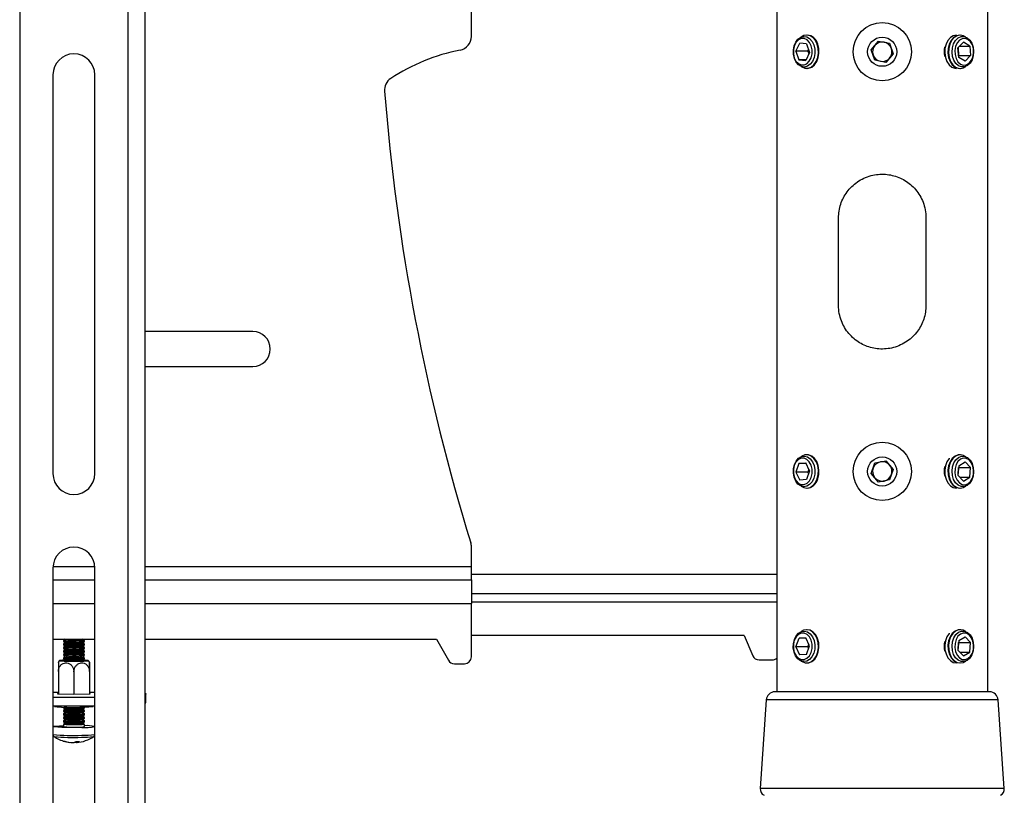
# Model space of a CAD drawing. Extents: x 5 to 292, y 5 to 205.
# Drawn here: x 189 to 195, y 144 to 149 of the extents above; entities that cross this region are included whole.
import ezdxf

# ---------------------------------------------------------------- set-up
doc = ezdxf.new("R2010")
doc.units = 0
doc.layers.get('0').update_dxf_attribs({"linetype": 'CONTINUOUS'})

msp = doc.modelspace()

# ---------------------------------------------------------------- linework, layer by layer
at = {"color": 7, "linetype": 'CONTINUOUS'}
for p, q in [((189.18131, 153.2079), (189.18131, 141.2079)), ((189.8702, 141.2079), (189.8702, 153.2079)), ((189.97909, 141.2079), (189.97909, 153.20626)), ((193.99279, 150.02155), (193.99279, 144.55488)), ((195.33334, 144.55488), (195.33334, 150.02155)), ((192.05195, 148.71919), (192.05195, 149.2271)), ((194.18619, 148.72738), (194.18296, 148.72738)), ((194.59292, 148.63471), (194.63939, 148.68887)), ((194.63939, 148.68887), (194.70953, 148.67571)), ((195.17921, 148.68225), (195.14452, 148.64583)), ((195.15889, 148.72738), (195.15566, 148.72738)), ((195.21886, 148.65796), (195.17921, 148.68225)), ((194.11455, 148.62524), (194.13838, 148.67621)), ((194.11455, 148.62524), (194.13386, 148.57057)), ((194.18959, 148.62524), (194.11455, 148.62524)), ((194.18151, 148.67252), (194.13838, 148.67621)), ((194.18151, 148.67252), (194.20081, 148.61785)), ((194.18959, 148.62524), (194.19449, 148.63574)), ((194.18959, 148.62524), (194.1959, 148.60736)), ((194.6166, 148.56738), (194.59292, 148.63471)), ((194.70953, 148.67571), (194.73321, 148.60839)), ((195.14947, 148.58513), (195.14452, 148.64583)), ((195.14479, 148.64612), (195.14878, 148.59726)), ((195.15607, 148.65796), (195.21886, 148.65796)), ((195.21886, 148.65796), (195.22381, 148.59726)), ((194.13386, 148.57057), (194.17698, 148.56688)), ((194.17871, 148.57057), (194.13386, 148.57057)), ((194.20081, 148.61785), (194.17698, 148.56688)), ((194.68674, 148.55422), (194.6166, 148.56738)), ((194.73321, 148.60839), (194.68674, 148.55422)), ((195.1485, 148.59697), (195.14878, 148.59726)), ((195.14878, 148.59726), (195.22381, 148.59726)), ((195.18912, 148.56085), (195.14947, 148.58513)), ((195.18912, 148.56085), (195.22381, 148.59726)), ((194.18296, 148.51571), (194.18619, 148.51571)), ((195.15566, 148.51571), (195.15889, 148.51571)), ((189.39242, 148.47456), (189.39242, 145.94123)), ((189.65909, 145.94123), (189.65909, 148.47456)), ((194.38529, 147.01044), (194.38529, 147.56599)), ((194.94084, 147.56599), (194.94084, 147.01044)), ((190.66307, 146.84377), (189.97909, 146.84377)), ((189.97909, 146.62155), (190.66307, 146.62155)), ((194.18619, 146.06071), (194.18296, 146.06071)), ((195.15889, 146.06071), (195.15566, 146.06071)), ((194.13386, 146.00585), (194.11455, 145.95119)), ((194.13386, 146.00585), (194.17698, 146.00955)), ((194.17871, 146.00585), (194.13386, 146.00585)), ((194.20081, 145.95857), (194.17698, 146.00955)), ((194.59292, 145.94172), (194.6166, 146.00905)), ((194.6166, 146.00905), (194.68674, 146.02221)), ((194.68674, 146.02221), (194.73321, 145.96804)), ((195.14947, 145.9913), (195.14452, 145.93059)), ((195.14947, 145.9913), (195.18912, 146.01558)), ((195.18912, 146.01558), (195.22381, 145.97917)), ((194.11455, 145.95119), (194.13838, 145.90021)), ((194.18959, 145.95119), (194.11455, 145.95119)), ((194.20081, 145.95857), (194.18151, 145.90391)), ((194.1959, 145.96907), (194.18959, 145.95119)), ((194.18959, 145.95119), (194.19449, 145.94069)), ((194.63939, 145.88755), (194.59292, 145.94172)), ((194.73321, 145.96804), (194.70953, 145.90071)), ((195.17921, 145.89418), (195.14452, 145.93059)), ((195.14479, 145.93031), (195.14878, 145.97917)), ((195.1485, 145.97945), (195.14878, 145.97917)), ((195.14878, 145.97917), (195.22381, 145.97917)), ((195.21886, 145.91847), (195.22381, 145.97917)), ((194.18151, 145.90391), (194.13838, 145.90021)), ((194.70953, 145.90071), (194.63939, 145.88755)), ((195.15607, 145.91847), (195.21886, 145.91847)), ((195.17921, 145.89418), (195.21886, 145.91847)), ((194.18296, 145.84905), (194.18619, 145.84905)), ((195.15566, 145.84905), (195.15889, 145.84905)), ((192.05195, 145.34932), (192.05195, 145.47483)), ((189.39242, 145.34123), (189.39242, 141.56345)), ((189.65909, 141.56345), (189.65909, 145.34123)), ((192.05195, 145.26599), (192.05195, 145.34932)), ((189.39242, 145.26599), (189.65909, 145.26599)), ((189.97909, 145.26599), (192.05195, 145.26599)), ((192.05195, 145.26599), (192.05195, 145.11599)), ((192.05195, 145.17932), (193.99279, 145.17932)), ((192.05195, 144.7771), (192.05195, 145.11599)), ((194.18619, 144.9496), (194.18296, 144.9496)), ((195.15889, 144.9496), (195.15566, 144.9496)), ((189.39242, 144.88821), (189.65909, 144.88821)), ((189.45912, 144.8803), (189.45912, 144.87534)), ((189.47031, 144.88821), (189.45928, 144.88052)), ((189.45928, 144.87513), (189.47157, 144.86655)), ((189.47132, 144.86673), (189.45928, 144.85832)), ((189.58001, 144.86655), (189.59231, 144.87513)), ((189.59231, 144.85832), (189.58026, 144.86673)), ((189.59231, 144.88052), (189.58128, 144.88821)), ((189.59246, 144.87534), (189.59246, 144.8803)), ((189.97909, 144.88821), (191.82973, 144.88821)), ((191.82973, 144.88821), (191.90583, 144.75505)), ((193.78529, 144.91266), (192.05195, 144.91266)), ((193.78529, 144.91266), (193.83982, 144.78418)), ((194.11453, 144.84065), (194.1342, 144.89506)), ((194.1342, 144.89506), (194.17734, 144.89818)), ((194.17877, 144.89506), (194.1342, 144.89506)), ((194.20083, 144.84689), (194.17734, 144.89818)), ((195.14947, 144.88018), (195.14452, 144.81948)), ((195.14479, 144.8192), (195.14878, 144.86805)), ((195.1485, 144.86834), (195.14878, 144.86805)), ((195.14878, 144.86805), (195.22381, 144.86805)), ((195.14947, 144.88018), (195.18912, 144.90447)), ((195.18912, 144.90447), (195.22381, 144.86805)), ((195.21886, 144.80735), (195.22381, 144.86805)), ((189.45912, 144.85811), (189.45912, 144.85315)), ((189.45912, 144.83591), (189.45912, 144.83095)), ((189.45912, 144.81371), (189.45912, 144.80875)), ((189.45928, 144.85293), (189.47157, 144.84436)), ((189.47132, 144.84453), (189.45928, 144.83612)), ((189.45928, 144.83074), (189.47157, 144.82216)), ((189.47132, 144.82233), (189.45928, 144.81392)), ((189.45928, 144.80854), (189.47157, 144.79996)), ((189.58001, 144.84436), (189.59231, 144.85293)), ((189.58001, 144.82216), (189.59231, 144.83074)), ((189.58001, 144.79996), (189.59231, 144.80854)), ((189.59231, 144.83612), (189.58026, 144.84453)), ((189.59231, 144.81392), (189.58026, 144.82233)), ((189.59246, 144.85315), (189.59246, 144.85811)), ((189.59246, 144.83095), (189.59246, 144.83591)), ((189.59246, 144.80875), (189.59246, 144.81371)), ((194.11453, 144.84065), (194.13802, 144.78936)), ((194.18957, 144.84065), (194.11453, 144.84065)), ((194.18117, 144.79248), (194.20083, 144.84689)), ((194.18957, 144.84065), (194.1958, 144.85789)), ((194.18957, 144.84065), (194.1946, 144.82965)), ((195.17921, 144.78307), (195.14452, 144.81948)), ((195.15607, 144.80735), (195.21886, 144.80735)), ((195.17921, 144.78307), (195.21886, 144.80735)), ((189.45912, 144.79151), (189.45912, 144.78655)), ((189.45912, 144.76932), (189.45912, 144.76436)), ((189.47132, 144.80013), (189.45928, 144.79173)), ((189.45928, 144.78634), (189.47157, 144.77776)), ((189.47132, 144.77793), (189.45928, 144.76953)), ((189.45928, 144.76414), (189.47157, 144.75556)), ((189.47132, 144.75574), (189.46565, 144.75178)), ((189.58001, 144.77776), (189.59231, 144.78634)), ((189.58001, 144.75556), (189.59231, 144.76414)), ((189.59231, 144.79173), (189.58026, 144.80013)), ((189.59231, 144.76953), (189.58026, 144.77793)), ((189.58593, 144.75178), (189.58026, 144.75574)), ((189.59246, 144.78655), (189.59246, 144.79151)), ((189.59246, 144.76436), (189.59246, 144.76932)), ((193.88073, 144.7571), (193.96307, 144.7571)), ((194.18117, 144.79248), (194.13802, 144.78936)), ((189.4269, 144.68385), (189.4269, 144.5394)), ((189.52579, 144.68116), (189.52579, 144.53671)), ((189.62468, 144.68923), (189.62468, 144.5394)), ((189.62468, 144.68385), (189.62468, 144.5394)), ((191.94441, 144.73266), (192.00751, 144.73266)), ((194.18296, 144.73794), (194.18619, 144.73794)), ((195.15566, 144.73794), (195.15889, 144.73794)), ((189.39242, 144.55282), (189.4269, 144.55282)), ((189.62468, 144.55282), (189.65909, 144.55282)), ((194.58161, 144.55488), (193.98159, 144.55488)), ((195.34454, 144.55488), (194.58161, 144.55488)), ((189.65909, 144.51883), (189.39242, 144.51883)), ((189.42379, 144.54503), (189.4269, 144.54511)), ((189.42379, 144.53948), (189.42379, 144.54503)), ((189.52579, 144.53671), (189.42379, 144.53948)), ((189.62779, 144.53948), (189.52579, 144.53671)), ((189.62468, 144.54511), (189.62779, 144.54503)), ((189.62779, 144.54503), (189.62779, 144.53948)), ((189.98353, 144.48582), (189.98353, 144.54131)), ((193.92616, 144.50315), (193.88733, 143.94)), ((195.43881, 143.94), (195.39997, 144.50315)), ((189.65909, 144.46334), (189.39242, 144.46334)), ((189.40246, 144.46334), (189.40246, 144.46234)), ((189.45912, 144.45746), (189.45912, 144.45359)), ((189.45912, 144.43635), (189.45912, 144.43139)), ((189.45928, 144.45338), (189.47157, 144.4448)), ((189.47132, 144.44497), (189.45928, 144.43656)), ((189.45928, 144.43118), (189.47157, 144.4226)), ((189.58001, 144.4448), (189.59231, 144.45338)), ((189.58001, 144.4226), (189.59231, 144.43118)), ((189.59231, 144.43656), (189.58026, 144.44497)), ((189.59246, 144.45359), (189.59246, 144.45746)), ((189.59246, 144.43139), (189.59246, 144.43635)), ((189.64912, 144.46234), (189.64912, 144.46334)), ((189.45912, 144.41416), (189.45912, 144.4092)), ((189.45912, 144.39196), (189.45912, 144.387)), ((189.45912, 144.36976), (189.45912, 144.3648)), ((189.47132, 144.42277), (189.45928, 144.41437)), ((189.45928, 144.40898), (189.47157, 144.4004)), ((189.47132, 144.40058), (189.45928, 144.39217)), ((189.45928, 144.38679), (189.47157, 144.37821)), ((189.47132, 144.37838), (189.45928, 144.36997)), ((189.45928, 144.36459), (189.47157, 144.35601)), ((189.58001, 144.4004), (189.59231, 144.40898)), ((189.58001, 144.37821), (189.59231, 144.38679)), ((189.58001, 144.35601), (189.59231, 144.36459)), ((189.59231, 144.41437), (189.58026, 144.42277)), ((189.59231, 144.39217), (189.58026, 144.40058)), ((189.59231, 144.36997), (189.58026, 144.37838)), ((189.59246, 144.4092), (189.59246, 144.41416)), ((189.59246, 144.387), (189.59246, 144.39196)), ((189.59246, 144.3648), (189.59246, 144.36976)), ((189.39246, 144.33398), (189.39246, 144.28445)), ((189.45912, 144.34756), (189.45912, 144.33398)), ((189.47132, 144.35618), (189.45928, 144.34777)), ((189.59231, 144.34777), (189.58026, 144.35618)), ((189.59246, 144.33398), (189.59246, 144.34756)), ((189.39991, 144.27075), (189.39965, 144.2709)), ((189.54221, 144.23226), (189.54149, 144.23958)), ((189.53269, 144.23529), (189.53277, 144.23336))]:
    msp.add_line(p, q, dxfattribs=at)
at = {"color": 8, "linetype": 'CONTINUOUS'}
for p, q in [((189.65884, 145.34932), (189.39267, 145.34932)), ((192.05195, 145.34932), (189.97909, 145.34932)), ((193.99279, 145.29932), (192.05195, 145.29932)), ((189.39242, 145.11599), (189.65909, 145.11599)), ((189.97909, 145.11599), (192.05195, 145.11599)), ((192.05195, 145.12599), (193.99279, 145.12599)), ((194.57498, 144.50315), (193.92616, 144.50315)), ((195.39997, 144.50315), (194.57498, 144.50315)), ((194.57034, 143.94), (193.88733, 143.94)), ((195.43881, 143.94), (194.57034, 143.94))]:
    msp.add_line(p, q, dxfattribs=at)
at = {"color": 7, "linetype": 'CONTINUOUS', "flags": 128}
for points in [[(194.2279, 148.66496), (194.23406, 148.63871), (194.23474, 148.61107), (194.22988, 148.58427), (194.21989, 148.5605), (194.20556, 148.54167), (194.18806, 148.52932), (194.16881, 148.52443), (194.14937, 148.52741), (194.13131, 148.53802), (194.11609, 148.5554), (194.10495, 148.57813), (194.09879, 148.60439), (194.09811, 148.63203), (194.10297, 148.65882), (194.11296, 148.68259), (194.12729, 148.70142), (194.14479, 148.71378), (194.16404, 148.71866), (194.18348, 148.71568), (194.20154, 148.70507), (194.21676, 148.68769), (194.2279, 148.66496)], [(194.13089, 148.69742), (194.11562, 148.682), (194.10447, 148.66066), (194.09853, 148.63549), (194.09838, 148.60896), (194.10403, 148.58366), (194.11493, 148.56207), (194.13002, 148.5463), (194.14782, 148.53789), (194.16658, 148.53768), (194.18447, 148.54567), (194.19974, 148.56109), (194.21089, 148.58243), (194.21683, 148.6076), (194.21699, 148.63413), (194.21133, 148.65943), (194.20043, 148.68103), (194.18534, 148.6968), (194.16754, 148.7052), (194.14878, 148.70542), (194.13089, 148.69742)], [(194.24991, 148.66883), (194.23841, 148.69262), (194.22279, 148.71114), (194.20422, 148.72302), (194.18408, 148.72737), (194.16385, 148.72387), (194.14811, 148.71521)], [(195.13484, 148.72738), (195.13476, 148.72738), (195.11458, 148.72343), (195.09589, 148.71192), (195.08009, 148.6937), (195.06836, 148.67014), (195.06155, 148.64297), (195.06018, 148.61422), (195.06435, 148.586), (195.07375, 148.56043), (195.08767, 148.53938), (195.1051, 148.52443)], [(195.15566, 148.72738), (195.15558, 148.72738), (195.1354, 148.72343), (195.11671, 148.71192), (195.10092, 148.6937), (195.08918, 148.67014), (195.08237, 148.64297), (195.081, 148.61422), (195.08517, 148.586), (195.09457, 148.56043), (195.10849, 148.53938), (195.12592, 148.52443)], [(195.19373, 148.71521), (195.179, 148.72349), (195.15881, 148.72738), (195.13862, 148.72343), (195.11994, 148.71192), (195.10414, 148.6937), (195.09241, 148.67014), (195.0856, 148.64297), (195.08423, 148.61422), (195.0884, 148.586), (195.09779, 148.56043), (195.11172, 148.53938), (195.12914, 148.52443), (195.12914, 148.52443)], [(195.14811, 148.53238), (195.13145, 148.54687), (195.11836, 148.56741), (195.10988, 148.59234), (195.10672, 148.61964), (195.10912, 148.64709), (195.1169, 148.67247), (195.12941, 148.69372), (195.14565, 148.70913), (195.16431, 148.71744), (195.18386, 148.71799), (195.20273, 148.71072), (195.21939, 148.69622), (195.23248, 148.67568), (195.24096, 148.65075), (195.24412, 148.62346), (195.24172, 148.59601), (195.23394, 148.57063), (195.22143, 148.54937), (195.20519, 148.53396), (195.18653, 148.52565), (195.16698, 148.52511), (195.14811, 148.53238)], [(195.23919, 148.58784), (195.24386, 148.61354), (195.24269, 148.64002), (195.23579, 148.66469), (195.22384, 148.68514), (195.208, 148.69937), (195.18983, 148.70598), (195.1711, 148.70432), (195.15366, 148.69456), (195.13919, 148.67765), (195.12914, 148.65525), (195.12446, 148.62956), (195.12564, 148.60307), (195.13254, 148.5784), (195.14449, 148.55795), (195.16033, 148.54373), (195.1785, 148.53712), (195.19723, 148.53878), (195.21467, 148.54853), (195.22913, 148.56544), (195.23919, 148.58784)], [(194.14811, 148.52789), (194.15212, 148.52512), (194.17166, 148.51693), (194.19204, 148.5165), (194.21174, 148.52386), (194.22931, 148.53846), (194.24345, 148.55923), (194.25309, 148.58462), (194.25753, 148.61275), (194.25645, 148.64153), (194.24991, 148.66883)], [(194.18619, 148.51571), (194.19527, 148.5165), (194.21497, 148.52386), (194.23254, 148.53846), (194.24667, 148.55923), (194.25632, 148.58462), (194.26076, 148.61275), (194.25967, 148.64153), (194.25314, 148.66883)], [(195.1051, 148.52443), (195.12473, 148.51668), (195.13484, 148.51571)], [(195.12592, 148.52443), (195.14555, 148.51668), (195.15566, 148.51571)], [(194.24991, 145.9076), (194.25645, 145.9349), (194.25753, 145.96368), (194.25309, 145.99181), (194.24345, 146.0172), (194.22931, 146.03797), (194.21174, 146.05257), (194.19204, 146.05993), (194.17166, 146.0595), (194.15212, 146.05131), (194.14811, 146.04854)], [(194.25314, 145.9076), (194.25967, 145.9349), (194.26076, 145.96368), (194.25632, 145.99181), (194.24667, 146.0172), (194.23254, 146.03797), (194.21497, 146.05257), (194.19527, 146.05993), (194.18619, 146.06071)], [(195.15566, 146.06071), (195.14555, 146.05974), (195.12592, 146.052)], [(194.2279, 145.91147), (194.21676, 145.88873), (194.20154, 145.87136), (194.18348, 145.86075), (194.16404, 145.85776), (194.14479, 145.86265), (194.12729, 145.87501), (194.11296, 145.89383), (194.10297, 145.91761), (194.09811, 145.9444), (194.09879, 145.97204), (194.10495, 145.99829), (194.11609, 146.02103), (194.13131, 146.0384), (194.14937, 146.04901), (194.16881, 146.052), (194.18806, 146.04711), (194.20556, 146.03476), (194.21989, 146.01593), (194.22988, 145.99215), (194.23474, 145.96536), (194.23406, 145.93772), (194.2279, 145.91147)], [(194.18447, 146.03075), (194.16658, 146.03875), (194.14782, 146.03853), (194.13002, 146.03013), (194.11493, 146.01436), (194.10403, 145.99277), (194.09838, 145.96747), (194.09853, 145.94093), (194.10447, 145.91577), (194.11562, 145.89443), (194.13089, 145.87901), (194.14878, 145.87101), (194.16754, 145.87123), (194.18534, 145.87963), (194.20043, 145.8954), (194.21133, 145.91699), (194.21699, 145.94229), (194.21683, 145.96883), (194.21089, 145.99399), (194.19974, 146.01533), (194.18447, 146.03075)], [(195.08939, 146.03896), (195.08767, 146.03705), (195.07375, 146.016), (195.06435, 145.99042), (195.06018, 145.96221), (195.06155, 145.93345), (195.06836, 145.90629), (195.08009, 145.88272), (195.09589, 145.86451), (195.11458, 145.853), (195.13476, 145.84905), (195.13484, 145.84905)], [(195.12592, 146.052), (195.10849, 146.03705), (195.09457, 146.016), (195.08517, 145.99042), (195.081, 145.96221), (195.08237, 145.93345), (195.08918, 145.90629), (195.10092, 145.88272), (195.11671, 145.86451), (195.1354, 145.853), (195.15558, 145.84905), (195.15566, 145.84905)], [(195.12914, 146.052), (195.11172, 146.03705), (195.09779, 146.016), (195.0884, 145.99042), (195.08423, 145.96221), (195.0856, 145.93345), (195.09241, 145.90629), (195.10414, 145.88272), (195.11994, 145.86451), (195.13862, 145.853), (195.15881, 145.84905), (195.179, 145.85294), (195.19373, 145.86122)], [(195.14811, 146.04405), (195.16698, 146.05132), (195.18653, 146.05078), (195.20519, 146.04246), (195.22143, 146.02705), (195.23394, 146.0058), (195.24172, 145.98042), (195.24412, 145.95297), (195.24096, 145.92568), (195.23248, 145.90075), (195.21939, 145.8802), (195.20273, 145.86571), (195.18386, 145.85844), (195.16431, 145.85899), (195.14565, 145.8673), (195.12941, 145.88271), (195.1169, 145.90396), (195.10912, 145.92934), (195.10672, 145.95679), (195.10988, 145.98408), (195.11836, 146.00901), (195.13145, 146.02956), (195.14811, 146.04405)], [(195.12914, 145.92117), (195.13919, 145.89877), (195.15366, 145.88187), (195.1711, 145.87211), (195.18983, 145.87045), (195.208, 145.87706), (195.22384, 145.89128), (195.23579, 145.91173), (195.24269, 145.93641), (195.24386, 145.96289), (195.23919, 145.98859), (195.22913, 146.01099), (195.21467, 146.02789), (195.19723, 146.03765), (195.1785, 146.03931), (195.16033, 146.0327), (195.14449, 146.01848), (195.13254, 145.99803), (195.12564, 145.97335), (195.12446, 145.94687), (195.12914, 145.92117)], [(194.14811, 145.86122), (194.16385, 145.85256), (194.18408, 145.84906), (194.20422, 145.85341), (194.22279, 145.86529), (194.23841, 145.88381), (194.24991, 145.9076)], [(194.10524, 144.88799), (194.11653, 144.91058), (194.13186, 144.92775), (194.14999, 144.93812), (194.16945, 144.94085), (194.18867, 144.93571), (194.20609, 144.92312), (194.22029, 144.90411), (194.23013, 144.8802), (194.2348, 144.85334), (194.23394, 144.82571), (194.22761, 144.79954), (194.21632, 144.77696), (194.20099, 144.75978), (194.18286, 144.74941), (194.1634, 144.74669), (194.14418, 144.75183), (194.12676, 144.76442), (194.11256, 144.78343), (194.10272, 144.80734), (194.09805, 144.83419), (194.09891, 144.86183), (194.10524, 144.88799)], [(194.13039, 144.76825), (194.14823, 144.76002), (194.16699, 144.75999), (194.18484, 144.76816), (194.20003, 144.78373), (194.21108, 144.80517), (194.2169, 144.8304), (194.21692, 144.85693), (194.21115, 144.88218), (194.20014, 144.90366), (194.18497, 144.91928), (194.16714, 144.92752), (194.14837, 144.92755), (194.13052, 144.91938), (194.11533, 144.90381), (194.10428, 144.88237), (194.09846, 144.85714), (194.09844, 144.83061), (194.10421, 144.80536), (194.11522, 144.78388), (194.13039, 144.76825)], [(194.14811, 144.75011), (194.15353, 144.74646), (194.17318, 144.73884), (194.19356, 144.739), (194.21315, 144.74693), (194.23051, 144.76205), (194.24434, 144.78322), (194.25361, 144.80888), (194.25765, 144.83713), (194.25614, 144.86588), (194.24921, 144.89298), (194.23737, 144.91644), (194.22149, 144.9345), (194.20275, 144.94584), (194.18254, 144.9496), (194.16237, 144.94552), (194.14811, 144.93743)], [(194.18619, 144.73794), (194.19679, 144.739), (194.21638, 144.74693), (194.23374, 144.76205), (194.24756, 144.78322), (194.25684, 144.80888), (194.26087, 144.83713), (194.25937, 144.86588), (194.25244, 144.89298), (194.24059, 144.91644), (194.22471, 144.9345), (194.20597, 144.94584), (194.18619, 144.9496)], [(195.08939, 144.92785), (195.08767, 144.92593), (195.07375, 144.90489), (195.06435, 144.87931), (195.06018, 144.8511), (195.06155, 144.82234), (195.06836, 144.79518), (195.08009, 144.77161), (195.09589, 144.7534), (195.11458, 144.74189), (195.13476, 144.73794), (195.13484, 144.73794)], [(195.12592, 144.94088), (195.10849, 144.92593), (195.09457, 144.90489), (195.08517, 144.87931), (195.081, 144.8511), (195.08237, 144.82234), (195.08918, 144.79518), (195.10092, 144.77161), (195.11671, 144.7534), (195.1354, 144.74189), (195.15558, 144.73794), (195.15566, 144.73794)], [(195.12914, 144.94088), (195.11172, 144.92593), (195.09779, 144.90489), (195.0884, 144.87931), (195.08423, 144.8511), (195.0856, 144.82234), (195.09241, 144.79518), (195.10414, 144.77161), (195.11994, 144.7534), (195.13862, 144.74189), (195.15881, 144.73794), (195.179, 144.74183), (195.19373, 144.75011)], [(195.14811, 144.93294), (195.16698, 144.94021), (195.18653, 144.93966), (195.20519, 144.93135), (195.22143, 144.91594), (195.23394, 144.89469), (195.24172, 144.86931), (195.24412, 144.84186), (195.24096, 144.81456), (195.23248, 144.78964), (195.21939, 144.76909), (195.20273, 144.7546), (195.18386, 144.74733), (195.16431, 144.74787), (195.14565, 144.75619), (195.12941, 144.77159), (195.1169, 144.79285), (195.10912, 144.81823), (195.10672, 144.84568), (195.10988, 144.87297), (195.11836, 144.8979), (195.13145, 144.91845), (195.14811, 144.93294)], [(195.12914, 144.81006), (195.13919, 144.78766), (195.15366, 144.77076), (195.1711, 144.761), (195.18983, 144.75934), (195.208, 144.76595), (195.22384, 144.78017), (195.23579, 144.80062), (195.24269, 144.8253), (195.24386, 144.85178), (195.23919, 144.87748), (195.22913, 144.89987), (195.21467, 144.91678), (195.19723, 144.92654), (195.1785, 144.9282), (195.16033, 144.92159), (195.14449, 144.90737), (195.13254, 144.88692), (195.12564, 144.86224), (195.12446, 144.83576), (195.12914, 144.81006)], [(195.15566, 144.9496), (195.14555, 144.94863), (195.12592, 144.94088)], [(189.59231, 144.88052), (189.59242, 144.88041), (189.58918, 144.87933), (189.5783, 144.87837), (189.56108, 144.87764), (189.5396, 144.87723), (189.51646, 144.87719), (189.49445, 144.87753), (189.47622, 144.8782), (189.46396, 144.87913), (189.45916, 144.8802), (189.45928, 144.88052)], [(189.59231, 144.85832), (189.59242, 144.85821), (189.58918, 144.85713), (189.5783, 144.85617), (189.56108, 144.85544), (189.5396, 144.85503), (189.51646, 144.855), (189.49445, 144.85533), (189.47622, 144.85601), (189.46396, 144.85693), (189.45916, 144.858), (189.45928, 144.85832)], [(189.59231, 144.83612), (189.59242, 144.83602), (189.58918, 144.83494), (189.5783, 144.83397), (189.56108, 144.83324), (189.5396, 144.83284), (189.51646, 144.8328), (189.49445, 144.83314), (189.47622, 144.83381), (189.46396, 144.83473), (189.45916, 144.8358), (189.45928, 144.83612)], [(189.59231, 144.81392), (189.59242, 144.81382), (189.58918, 144.81274), (189.5783, 144.81178), (189.56108, 144.81105), (189.5396, 144.81064), (189.51646, 144.8106), (189.49445, 144.81094), (189.47622, 144.81161), (189.46396, 144.81254), (189.45916, 144.8136), (189.45928, 144.81392)], [(189.47011, 144.75658), (189.45389, 144.75583), (189.44018, 144.75472), (189.43408, 144.75346), (189.43613, 144.75217), (189.44615, 144.75097)], [(189.44615, 144.75097), (189.46324, 144.74996), (189.48589, 144.74923), (189.51208, 144.74885), (189.5395, 144.74885), (189.56569, 144.74923), (189.58834, 144.74996), (189.60544, 144.75097), (189.61545, 144.75217), (189.6175, 144.75346), (189.6114, 144.75472), (189.59769, 144.75583), (189.58147, 144.75658)], [(189.59231, 144.79173), (189.59242, 144.79162), (189.58918, 144.79054), (189.5783, 144.78958), (189.56108, 144.78885), (189.5396, 144.78844), (189.51646, 144.7884), (189.49445, 144.78874), (189.47622, 144.78941), (189.46396, 144.79034), (189.45916, 144.79141), (189.45928, 144.79173)], [(189.59231, 144.76953), (189.59242, 144.76942), (189.58918, 144.76834), (189.5783, 144.76738), (189.56108, 144.76665), (189.5396, 144.76624), (189.51646, 144.76621), (189.49445, 144.76654), (189.47622, 144.76722), (189.46396, 144.76814), (189.45916, 144.76921), (189.45928, 144.76953)], [(189.58152, 144.75486), (189.58353, 144.7547), (189.59145, 144.75368), (189.59145, 144.75259), (189.58353, 144.75156), (189.56864, 144.75073), (189.54859, 144.75018), (189.52579, 144.74999), (189.50299, 144.75018), (189.48294, 144.75073), (189.46806, 144.75156), (189.46014, 144.75259), (189.46014, 144.75368), (189.46806, 144.7547), (189.47006, 144.75486)], [(189.97909, 144.54524), (189.98008, 144.54478), (189.98267, 144.54305), (189.98353, 144.54131), (189.98267, 144.53958), (189.98008, 144.53785), (189.97909, 144.53738)], [(189.40246, 144.46234), (189.40666, 144.46084), (189.41898, 144.45944)], [(189.59231, 144.43656), (189.59242, 144.43646), (189.58918, 144.43538), (189.5783, 144.43442), (189.56108, 144.43369), (189.5396, 144.43328), (189.51646, 144.43324), (189.49445, 144.43358), (189.47622, 144.43425), (189.46396, 144.43518), (189.45916, 144.43625), (189.45928, 144.43656)], [(189.59231, 144.41437), (189.59242, 144.41426), (189.58918, 144.41318), (189.5783, 144.41222), (189.56108, 144.41149), (189.5396, 144.41108), (189.51646, 144.41105), (189.49445, 144.41138), (189.47622, 144.41206), (189.46396, 144.41298), (189.45916, 144.41405), (189.45928, 144.41437)], [(189.59231, 144.39217), (189.59242, 144.39207), (189.58918, 144.39099), (189.5783, 144.39002), (189.56108, 144.38929), (189.5396, 144.38889), (189.51646, 144.38885), (189.49445, 144.38919), (189.47622, 144.38986), (189.46396, 144.39078), (189.45916, 144.39185), (189.45928, 144.39217)], [(189.59231, 144.36997), (189.59242, 144.36987), (189.58918, 144.36879), (189.5783, 144.36783), (189.56108, 144.3671), (189.5396, 144.36669), (189.51646, 144.36665), (189.49445, 144.36699), (189.47622, 144.36766), (189.46396, 144.36859), (189.45916, 144.36965), (189.45928, 144.36997)], [(189.57565, 144.32816), (189.54333, 144.32776), (189.50991, 144.32775), (189.47748, 144.32813), (189.4481, 144.32888), (189.42359, 144.32995), (189.4055, 144.33127), (189.39498, 144.33277), (189.39267, 144.33434), (189.39873, 144.33589), (189.41277, 144.33732), (189.43391, 144.33854), (189.45912, 144.33942)], [(189.59231, 144.34777), (189.59242, 144.34767), (189.58918, 144.34659), (189.5783, 144.34563), (189.56108, 144.3449), (189.5396, 144.34449), (189.51646, 144.34445), (189.49445, 144.34479), (189.47622, 144.34546), (189.46396, 144.34639), (189.45916, 144.34746), (189.45928, 144.34777)], [(189.53009, 144.23419), (189.53012, 144.23418), (189.53277, 144.23336)], [(189.53277, 144.23336), (189.53929, 144.23399), (189.54201, 144.23432)]]:
    msp.add_lwpolyline(points, dxfattribs=at)
at = {"color": 7, "linetype": 'CONTINUOUS'}
for centre, radius in [((194.66307, 148.62155), 0.18514), ((194.66307, 148.62155), 0.09257), ((194.66307, 145.95488), 0.18514), ((194.66307, 145.95488), 0.09257)]:
    msp.add_circle(centre, radius, dxfattribs=at)
for centre, radius, start, end in [((191.96307, 148.71919), 0.08889, 281.046851, 0), ((194.18053, 148.65336), 0.07423, 12.024318, 85.633711), ((194.66307, 148.62155), 0.06181, 79.374609, 139.374609), ((194.66307, 148.62155), 0.06181, 19.374609, 79.374609), ((192.21429, 147.43238), 1.22222, 101.046851, 123.489141), ((194.66307, 148.62155), 0.06181, 139.374609, 199.374609), ((194.66307, 148.62155), 0.06181, 319.374609, 19.374609), ((195.2043, 148.62155), 0.14754, 167.616689, 192.383311), ((189.52575, 148.47456), 0.13333, 0, 180), ((194.66307, 148.62155), 0.06181, 199.374609, 259.374609), ((194.66307, 148.62155), 0.06181, 259.374609, 319.374609), ((195.15897, 148.57231), 0.05641, 238.078752, 308.046767), ((191.58894, 148.37756), 0.08889, 123.489141, 184.516122), ((204.79226, 149.42043), 13.33333, 184.516122, 197.095184), ((190.66307, 146.73266), 0.11111, 270, 90), ((195.15897, 146.00412), 0.05641, 51.953211, 121.921247), ((194.66307, 145.95488), 0.06181, 100.625391, 160.625391), ((194.66307, 145.95488), 0.06181, 40.625391, 100.625391), ((194.66307, 145.95488), 0.06181, 340.625391, 40.625391), ((189.52575, 145.94123), 0.13333, 180, 360), ((194.66307, 145.95488), 0.06181, 160.625391, 220.625391), ((194.66307, 145.95488), 0.06181, 280.625391, 340.625391), ((195.2043, 145.95488), 0.14754, 167.616689, 192.383311), ((194.17905, 145.92476), 0.07605, 275.382635, 346.959335), ((194.66307, 145.95488), 0.06181, 220.625391, 280.625391), ((191.96307, 145.47483), 0.08889, 0, 17.095184), ((189.52575, 145.34123), 0.13333, 0, 180), ((195.15897, 144.89301), 0.05641, 51.953225, 121.921247), ((189.52579, 145.34141), 0.47081, 261.859616, 278.140384), ((189.52579, 145.36863), 0.505, 263.836335, 276.163665), ((189.52579, 145.51147), 0.62544, 265.210717, 274.789283), ((195.2043, 144.84377), 0.14754, 167.616689, 192.383311), ((189.52579, 145.31922), 0.47081, 261.859616, 278.140384), ((189.52579, 145.29702), 0.47081, 261.859616, 278.140384), ((189.52579, 145.27482), 0.47081, 261.859616, 278.140384), ((189.52579, 145.34643), 0.505, 263.836335, 276.163665), ((189.52579, 145.32424), 0.505, 263.836335, 276.163665), ((189.52579, 145.25262), 0.47081, 261.859616, 278.140384), ((189.52579, 145.23043), 0.47081, 261.859616, 278.140384), ((189.52579, 145.30204), 0.505, 263.836335, 276.163665), ((189.52579, 145.27984), 0.505, 263.836335, 276.163665), ((189.52579, 145.25764), 0.505, 263.836335, 276.163665), ((191.94441, 144.7771), 0.04444, 209.744881, 270), ((192.00751, 144.7771), 0.04444, 270, 0), ((193.88073, 144.80155), 0.04444, 203, 270), ((193.96307, 144.80155), 0.04444, 270, 311.970662), ((193.98159, 144.49932), 0.05556, 90, 176.054814), ((195.34454, 144.49932), 0.05556, 3.945186, 90), ((189.51881, 145.66819), 1.21286, 265.278537, 276.167775), ((189.52579, 144.91966), 0.47081, 261.859616, 278.140384), ((189.52579, 144.89746), 0.47081, 261.859616, 278.140384), ((189.52579, 145.32993), 0.87477, 265.991748, 274.008252), ((189.52579, 144.94688), 0.505, 263.836335, 276.163665), ((189.97704, 144.48869), 0.0071, 286.786234, 336.162781), ((189.52579, 144.87526), 0.47081, 261.859616, 278.140384), ((189.52579, 144.85307), 0.47081, 261.859616, 278.140384), ((189.52579, 144.83087), 0.47081, 261.859616, 278.140384), ((189.52579, 144.92468), 0.505, 263.836335, 276.163665), ((189.52579, 144.90248), 0.505, 263.836335, 276.163665), ((189.52579, 144.88029), 0.505, 263.836335, 276.163665), ((189.52022, 144.81351), 0.4834, 262.739571, 273.617771), ((189.52579, 144.85809), 0.505, 263.836335, 276.163665), ((189.56104, 144.48377), 0.15305, 266.135363, 281.848205), ((189.58991, 144.73467), 0.40676, 267.991266, 279.792427), ((189.60788, 144.11144), 0.2285, 77.050137, 93.870039), ((189.52579, 144.45385), 0.22222, 235.414023, 255.030291), ((189.46692, 144.27584), 0.03477, 255.963393, 270.708167), ((189.51717, 144.42161), 0.18884, 251.898453, 264.761761), ((189.5271, 144.42555), 0.19391, 252.054613, 267.550224), ((189.51635, 144.27165), 0.03991, 273.535204, 306.611889), ((189.54693, 144.46116), 0.22165, 268.245474, 273.930577), ((189.54039, 144.26635), 0.03413, 273.052557, 309.56394), ((189.52579, 144.45385), 0.22222, 274.590933, 304.585977), ((193.93167, 143.93694), 0.04444, 176.054814, 243.434949), ((195.39447, 143.93694), 0.04444, 296.565051, 3.945186)]:
    msp.add_arc(centre, radius, start, end, dxfattribs=at)
at = {"color": 8, "linetype": 'CONTINUOUS'}
for centre, radius, start, end in [((189.51684, 145.31249), 1.03554, 263.101572, 273.25577), ((189.51795, 145.36518), 1.10078, 263.843815, 272.869949), ((189.58494, 144.69651), 0.43089, 268.420773, 278.932411), ((189.58991, 144.68514), 0.40676, 267.991266, 279.792427)]:
    msp.add_arc(centre, radius, start, end, dxfattribs=at)
at = {"color": 7, "linetype": 'CONTINUOUS'}
for points, knots in [([(194.38529, 147.56599), (194.38596, 147.58063), (194.38733, 147.61035), (194.40183, 147.66777), (194.42935, 147.72112), (194.46851, 147.766), (194.50435, 147.79557), (194.54585, 147.81938), (194.59065, 147.83557), (194.63749, 147.84389), (194.69761, 147.84443), (194.77071, 147.82705), (194.83369, 147.7886), (194.87596, 147.74641), (194.90318, 147.70835), (194.92396, 147.6651), (194.93807, 147.6172), (194.93991, 147.58331), (194.94084, 147.56599)], [0, 0, 0, 0, 0.04977, 0.1010766, 0.2015523, 0.2540678, 0.3079797, 0.3625956, 0.4189617, 0.4707204, 0.5241788, 0.6227039, 0.7227871, 0.7757895, 0.8302304, 0.8847765, 0.9411165, 1, 1, 1, 1]), ([(194.94084, 147.01044), (194.94017, 146.9958), (194.9388, 146.96608), (194.9243, 146.90866), (194.89678, 146.85531), (194.85763, 146.81042), (194.82178, 146.78085), (194.78028, 146.75705), (194.73548, 146.74086), (194.68865, 146.73254), (194.62852, 146.732), (194.55543, 146.74938), (194.49244, 146.78782), (194.45017, 146.83002), (194.42295, 146.86808), (194.40217, 146.91133), (194.38806, 146.95922), (194.38623, 146.99312), (194.38529, 147.01044)], [0, 0, 0, 0, 0.04977, 0.1010766, 0.2015523, 0.2540678, 0.3079797, 0.3625956, 0.4189617, 0.4707204, 0.5241788, 0.6227039, 0.7227871, 0.7757895, 0.8302304, 0.8847765, 0.9411165, 1, 1, 1, 1]), ([(189.43491, 144.75365), (189.43212, 144.75058), (189.42888, 144.74703), (189.42698, 144.74268), (189.42672, 144.74208)], [0, 0, 0, 0, 0.8626177, 1, 1, 1, 1]), ([(189.4269, 144.742), (189.4269, 144.74217), (189.4269, 144.74271), (189.4269, 144.73664), (189.4269, 144.72476), (189.4269, 144.70819), (189.4269, 144.69377), (189.4269, 144.68566), (189.4269, 144.68385)], [0, 0, 0, 0, 0.0988213, 0.3120717, 0.5244686, 0.7339884, 0.9405424, 1, 1, 1, 1]), ([(189.4269, 144.68385), (189.42745, 144.69015), (189.42854, 144.70276), (189.43701, 144.71928), (189.44943, 144.73167), (189.46499, 144.73862), (189.48197, 144.7393), (189.49844, 144.73344), (189.51238, 144.72164), (189.52203, 144.70542), (189.52553, 144.69107), (189.52574, 144.68297), (189.52579, 144.68116)], [0, 0, 0, 0, 0.1065456, 0.213097, 0.3191477, 0.4265418, 0.5355104, 0.6454249, 0.7548995, 0.8628911, 0.9693541, 1, 1, 1, 1]), ([(189.52579, 144.68116), (189.52579, 144.68158), (189.52584, 144.68821), (189.52803, 144.70117), (189.53634, 144.71784), (189.54896, 144.73066), (189.56267, 144.73727), (189.5773, 144.73945), (189.59209, 144.73698), (189.60704, 144.72787), (189.61821, 144.71354), (189.62391, 144.69796), (189.62447, 144.68775), (189.62468, 144.68385)], [0, 0, 0, 0, 0.0070649, 0.1123668, 0.2176941, 0.3237636, 0.431192, 0.5000545, 0.6092966, 0.7185718, 0.8270726, 0.9339658, 1, 1, 1, 1]), ([(189.6245, 144.74222), (189.62373, 144.74389), (189.62176, 144.74818), (189.61859, 144.75169), (189.61666, 144.75384)], [0, 0, 0, 0, 0.3896188, 1, 1, 1, 1]), ([(189.62468, 144.68385), (189.62468, 144.6902), (189.62468, 144.7029), (189.62468, 144.7201), (189.62468, 144.7335), (189.62468, 144.74173), (189.62468, 144.74379), (189.62468, 144.73927), (189.62468, 144.72862), (189.62468, 144.71318), (189.62468, 144.69912), (189.62468, 144.69104), (189.62468, 144.68923)], [0, 0, 0, 0, 0.1065456, 0.213097, 0.3191477, 0.4265418, 0.5355104, 0.6454249, 0.7548995, 0.8628911, 0.9693541, 1, 1, 1, 1]), ([(189.39275, 144.28447), (189.39271, 144.28323), (189.39263, 144.28009), (189.39474, 144.27571), (189.39774, 144.27221), (189.40026, 144.2704), (189.40134, 144.2699), (189.40165, 144.26976)], [0, 0, 0, 0, 0.1797372, 0.4551609, 0.6903503, 0.9113302, 1, 1, 1, 1]), ([(189.65118, 144.27052), (189.65159, 144.27074), (189.65304, 144.27152), (189.6561, 144.27456), (189.65872, 144.27918), (189.65883, 144.2827), (189.65888, 144.28419)], [0, 0, 0, 0, 0.1199829, 0.4227284, 0.7548052, 1, 1, 1, 1])]:
    msp.add_open_spline(points, degree=3, knots=knots, dxfattribs=at)

doc.saveas('drawing.dxf')
